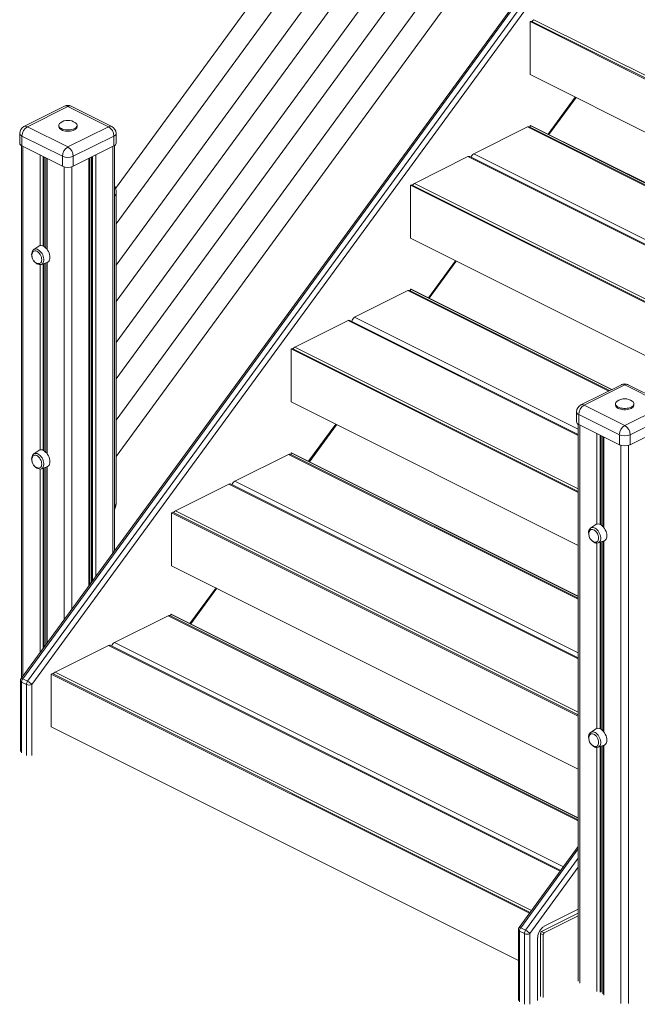
# Model space of a CAD drawing. Units: millimetres. Extents: x -21871 to 20012, y -10857 to 3021.
# Drawn here: x 10976 to 11784, y -9046 to -7758 of the extents above; entities that cross this region are included whole.
import ezdxf

# ---------------------------------------------------------------- set-up
doc = ezdxf.new("R2010")
doc.units = ezdxf.units.MM

msp = doc.modelspace()

# ---------------------------------------------------------------- linework, layer by layer
at = {"color": 7, "linetype": 'Continuous', "lineweight": 15}
for p, q in [((12198.6, -6478.7), (11101.4, -7979)), ((11102.2, -8025.2), (12217, -6500.9)), ((12198.6, -6580), (11102.2, -8079.2)), ((11102.2, -8126.5), (12217, -6602.3)), ((12198.6, -6681.4), (11102.2, -8180.5)), ((11102.2, -8227.9), (12217, -6703.6)), ((12198.6, -6782.7), (11102.2, -8281.8)), ((11102.2, -8329.2), (12217, -6804.9)), ((12216.4, -6925.8), (10978, -8619.8)), ((10979.9, -8620.3), (12218.4, -6926.2)), ((12224.8, -6929.4), (10986.3, -8623.4)), ((10991.9, -8627.7), (12230.4, -6933.7)), ((11643.6, -7760.6), (11645, -7759.9)), ((11643.6, -7760.6), (12084.7, -7981.2)), ((11643.6, -7829.9), (11643.6, -7760.6)), ((11645, -7759.9), (12085.5, -7980.1)), ((11643.6, -7829.9), (12047.6, -8031.9)), ((11668.1, -7908.3), (11703.6, -7859.9)), ((11034.5, -7871.3), (10981.5, -7897.8)), ((11039, -7871.6), (10986, -7898.1)), ((11092, -7898.1), (11039, -7871.6)), ((11096.5, -7897.8), (11043.5, -7871.3)), ((10976, -7906.8), (10976, -7919.7)), ((10986, -7898.1), (11039, -7924.6)), ((11027, -7896.4), (11027, -7898.1)), ((11039, -7924.6), (11092, -7898.1)), ((11051, -7898.1), (11051, -7896.4)), ((11102, -7919.7), (11102, -7906.8)), ((11640, -7898.4), (11569.8, -7933.4)), ((12010.7, -8082.5), (11642.2, -7898.2)), ((11644.1, -7896.3), (11643.5, -7896.6)), ((11643.5, -7896.6), (12011.9, -8080.8)), ((11643.5, -7896.6), (11643.5, -7898.9)), ((11644.1, -7896.3), (12012.2, -8080.4)), ((11031.9, -7936.8), (10978.9, -7910.3)), ((10978.9, -7910.3), (10978.9, -7923.3)), ((11099.1, -7910.3), (11046.1, -7936.8)), ((11099.1, -7910.3), (11099.1, -7923.3)), ((10978.3, -7922.9), (10978.3, -8619.4)), ((10978.9, -7923.3), (11031.9, -7949.8)), ((11046.1, -7949.8), (11099.1, -7923.3)), ((11099.8, -8453.2), (11099.8, -7922.9)), ((11010.3, -7939), (11010.3, -8056.6)), ((11031.9, -7936.8), (11031.9, -7949.8)), ((11046.1, -7936.8), (11046.1, -7949.8)), ((11067.8, -8497), (11067.8, -7939)), ((11562.2, -7937.2), (11492.2, -7972.2)), ((11969, -8139.4), (11564.5, -7937.1)), ((11488.6, -7974), (11487.2, -7974.7)), ((11487.2, -7974.7), (11928.2, -8195.2)), ((11487.2, -7974.7), (11487.2, -8044)), ((11488.6, -7974), (11929, -8194.2)), ((11102.2, -8388.1), (11102.2, -7984.6)), ((11487.2, -8044), (11891.1, -8245.9)), ((11001.2, -8054.2), (10994.5, -8058.7)), ((11511.5, -8122.3), (11546.9, -8073.9)), ((11004.2, -8078.2), (11011.9, -8075.6)), ((11010.3, -8076.1), (11010.3, -8323.9)), ((11483.7, -8112.5), (11414, -8147.3)), ((11747.5, -8243.1), (11485.9, -8112.3)), ((11487.8, -8110.4), (11487.2, -8110.7)), ((11487.2, -8110.7), (11749.8, -8242)), ((11487.2, -8110.7), (11487.2, -8113)), ((11487.8, -8110.4), (11750.4, -8241.7)), ((11405.6, -8151.5), (11335.9, -8186.4)), ((11706.6, -8300.8), (11407.8, -8151.4)), ((11332.4, -8188.1), (11330.9, -8188.8)), ((11330.9, -8188.8), (11706.6, -8376.6)), ((11330.9, -8188.8), (11330.9, -8258.1)), ((11332.4, -8188.1), (11706.6, -8375.2)), ((11762.9, -8235.5), (11709.8, -8262)), ((11767.3, -8235.7), (11714.3, -8262.3)), ((11820.4, -8262.3), (11767.3, -8235.7)), ((11824.8, -8262), (11771.8, -8235.5)), ((11330.9, -8258.1), (11706.6, -8445.9)), ((11714.3, -8262.3), (11767.3, -8288.8)), ((11755.3, -8260.5), (11755.3, -8262.3)), ((11767.3, -8288.8), (11820.4, -8262.3)), ((11779.3, -8262.3), (11779.3, -8260.5)), ((11704.3, -8270.9), (11704.3, -8283.9)), ((11760.3, -8301), (11707.2, -8274.5)), ((11707.2, -8274.5), (11707.2, -8287.4)), ((11827.4, -8274.5), (11774.4, -8301)), ((11354.9, -8336.2), (11390.4, -8287.8)), ((11706.6, -8287.1), (11706.6, -9015.6)), ((11707.2, -8287.4), (11760.3, -8314)), ((11774.4, -8314), (11827.4, -8287.4)), ((11738.6, -8303.1), (11738.6, -8420.8)), ((11760.3, -8301), (11760.3, -8314)), ((11774.4, -8301), (11774.4, -8314)), ((11001.2, -8321.5), (10994.5, -8326)), ((11327.4, -8326.6), (11257.4, -8361.6)), ((11706.6, -8514.9), (11329.6, -8326.4)), ((11331.5, -8324.5), (11330.9, -8324.8)), ((11330.9, -8324.8), (11330.9, -8327.1)), ((11330.9, -8324.8), (11706.6, -8512.6)), ((11331.5, -8324.5), (11706.6, -8512)), ((11004.2, -8345.5), (11011.9, -8342.9)), ((11010.3, -8343.4), (11010.3, -8575.6)), ((11249.7, -8365.4), (11179.6, -8400.5)), ((11706.6, -8592.6), (11251.9, -8365.3)), ((11176.1, -8402.2), (11174.7, -8402.9)), ((11174.7, -8402.9), (11706.6, -8668.9)), ((11174.7, -8402.9), (11174.7, -8472.2)), ((11176.1, -8402.2), (11706.6, -8667.5)), ((11729.5, -8418.4), (11722.8, -8422.9)), ((11732.6, -8442.4), (11740.2, -8439.8)), ((11738.6, -8440.3), (11738.6, -8688)), ((11174.7, -8472.2), (11706.6, -8738.2)), ((11199.7, -8548.3), (11233.8, -8501.8)), ((11170, -8537.6), (11100, -8572.6)), ((11706.6, -8804.6), (11172.2, -8537.5)), ((11174.1, -8535.5), (11173.5, -8535.8)), ((11173.5, -8535.8), (11706.6, -8802.3)), ((11173.5, -8535.8), (11173.5, -8538.1)), ((11174.1, -8535.5), (11706.6, -8801.8)), ((11092.3, -8576.5), (11022.2, -8611.5)), ((11683.7, -8870.9), (11094.5, -8576.3)), ((11018.7, -8613.3), (11017.3, -8614)), ((11017.3, -8614), (11017.3, -8683.2)), ((11017.3, -8614), (11642.9, -8926.8)), ((11018.7, -8613.3), (11643.6, -8925.7)), ((10977, -8622.8), (10977, -8715.3)), ((10978.5, -8624.5), (10984.8, -8627.7)), ((10979.9, -8620.3), (10986.3, -8623.4)), ((11017.3, -8683.2), (11628.2, -8988.7)), ((11729.5, -8685.6), (11722.8, -8690.2)), ((11732.6, -8709.7), (11740.2, -8707)), ((11738.6, -8707.6), (11738.6, -9032)), ((11706.6, -8839.6), (11629.2, -8945.4)), ((11706.6, -8921.5), (11661.9, -8943.9)), ((11706.6, -8926.6), (11658.4, -8950.7)), ((11706.6, -8930.2), (11661.9, -8952.5)), ((11628.2, -8948.4), (11628.2, -9040.9)), ((11637.6, -8949.1), (11631.2, -8945.9)), ((11636.1, -8953.3), (11629.7, -8950.2)), ((11653.4, -8958.5), (11653.4, -9040.8)), ((11657, -8953.2), (11657, -9035.5)), ((11657, -8953.2), (11660.5, -8955)), ((11658.4, -8950.7), (11661.9, -8952.5)), ((11660.5, -8955), (11660.5, -9037.2))]:
    msp.add_line(p, q, dxfattribs=at)
at = {"color": 8, "linetype": 'Continuous', "lineweight": 15}
for p, q in [((11648.5, -7758.1), (12087.4, -7977.5)), ((11702.6, -7859.4), (11667.1, -7907.8)), ((11640, -7898.4), (12010, -8083.4)), ((10980.3, -7924), (10980.3, -8616.6)), ((11097.7, -7924), (11097.7, -8456)), ((11002.7, -7935.2), (11002.7, -8053.5)), ((11006.8, -7937.2), (11006.8, -8054.1)), ((11008.2, -7937.9), (11008.2, -8054.9)), ((11011.7, -7939.7), (11011.7, -8058.3)), ((11066.3, -7939.7), (11066.3, -8499)), ((11069.8, -7937.9), (11069.8, -8494.2)), ((11071.3, -7937.2), (11071.3, -8492.2)), ((11075.4, -7935.2), (11075.4, -8486.6)), ((11562.2, -7937.2), (11968.4, -8140.3)), ((11569.8, -7933.4), (11972.4, -8134.7)), ((11034.1, -7950.6), (11034.1, -8543.1)), ((11044, -7950.6), (11044, -8529.5)), ((11492.2, -7972.2), (11930.8, -8191.6)), ((11545.9, -8073.4), (11510.5, -8121.8)), ((11002.7, -8078.5), (11002.7, -8320.8)), ((11006.8, -8077.3), (11006.8, -8321.4)), ((11008.2, -8076.8), (11008.2, -8322.2)), ((11011.7, -8075.6), (11011.7, -8325.6)), ((11483.7, -8112.5), (11746.3, -8243.8)), ((11405.6, -8151.5), (11706.6, -8302)), ((11414, -8147.3), (11706.6, -8293.6)), ((11335.9, -8186.4), (11706.6, -8371.7)), ((11389.4, -8287.3), (11353.9, -8335.7)), ((11708.6, -8288.1), (11708.6, -9018.1)), ((11731, -8299.3), (11731, -8417.7)), ((11735.1, -8301.4), (11735.1, -8418.3)), ((11736.6, -8302.1), (11736.6, -8419.1)), ((11740, -8303.8), (11740, -8422.4)), ((11762.4, -8314.8), (11762.4, -9045)), ((11772.3, -8314.8), (11772.3, -9045)), ((11327.4, -8326.6), (11706.6, -8516.1)), ((11006.8, -8344.6), (11006.8, -8580.4)), ((11008.2, -8344.1), (11008.2, -8578.4)), ((11011.7, -8342.9), (11011.7, -8573.6)), ((11002.7, -8345.8), (11002.7, -8586)), ((11249.7, -8365.4), (11706.6, -8593.9)), ((11257.4, -8361.6), (11706.6, -8586.2)), ((11179.6, -8400.5), (11706.6, -8663.9)), ((11731, -8442.7), (11731, -8685)), ((11735.1, -8441.5), (11735.1, -8685.5)), ((11736.6, -8441), (11736.6, -8686.4)), ((11740, -8439.8), (11740, -8689.7)), ((11232.8, -8501.3), (11198.7, -8547.8)), ((11170, -8537.6), (11706.6, -8805.9)), ((11092.3, -8576.5), (11683, -8871.8)), ((11100, -8572.6), (11687.1, -8866.2)), ((11022.2, -8611.5), (11645.5, -8923.1)), ((10978.5, -8717.1), (10978.5, -8624.5)), ((10984.8, -8627.7), (10984.8, -8720.3)), ((10991.9, -8720.3), (10991.9, -8627.7)), ((11731, -8710), (11731, -9029.3)), ((11735.1, -8708.8), (11735.1, -9030)), ((11736.6, -8708.3), (11736.6, -9029.9)), ((11740, -8707.1), (11740, -9033.8)), ((11706.6, -8842.7), (11631.2, -8945.9)), ((11637.6, -8949.1), (11706.6, -8854.6)), ((11706.6, -8866.5), (11643.1, -8953.3)), ((11629.7, -8950.2), (11629.7, -9042.7)), ((11636.1, -9045.9), (11636.1, -8953.3)), ((11643.1, -8953.3), (11643.1, -9045.9))]:
    msp.add_line(p, q, dxfattribs=at)
at = {"color": 7, "linetype": 'Continuous', "lineweight": 15, "flags": 128}
for points in [[(11029.2, -7892.9), (11028.1, -7893.8), (11027.4, -7894.8), (11027.1, -7895.8), (11027.1, -7896.9), (11027.4, -7897.9), (11028.1, -7898.9), (11029.2, -7899.8), (11030.5, -7900.6), (11032.1, -7901.3), (11033.9, -7901.8), (11035.9, -7902.2), (11038, -7902.3), (11040.1, -7902.3), (11042.1, -7902.2), (11044.1, -7901.8), (11045.9, -7901.3), (11047.5, -7900.6), (11048.8, -7899.8), (11049.9, -7898.9), (11050.6, -7897.9), (11051, -7896.9), (11051, -7895.8), (11050.6, -7894.8), (11049.9, -7893.8), (11048.8, -7892.9)], [(11027, -7898.1), (11027.1, -7898.6), (11027.4, -7899.6), (11028.1, -7900.6), (11029.2, -7901.5), (11030.5, -7902.3), (11032.1, -7903), (11033.9, -7903.5), (11035.9, -7903.9), (11038, -7904.1), (11040.1, -7904.1), (11042.1, -7903.9), (11044.1, -7903.5), (11045.9, -7903), (11047.5, -7902.3), (11048.8, -7901.5), (11049.9, -7900.6), (11050.6, -7899.6), (11051, -7898.6), (11051, -7898.1)], [(10994.4, -8058.8), (10994.3, -8058.8), (10993.4, -8059.7), (10992.6, -8060.8), (10992.1, -8062.1), (10991.7, -8063.6), (10991.6, -8065.2), (10991.8, -8066.9), (10992.1, -8068.2)], [(11004.9, -8072), (11004.7, -8070.4), (11004.4, -8068.7), (11003.7, -8067), (11002.9, -8065.4), (11001.9, -8064), (11000.7, -8062.7), (10999.5, -8061.7), (10998.2, -8061), (10997, -8060.6), (10995.8, -8060.5), (10994.7, -8060.8), (10993.8, -8061.4), (10993, -8062.3), (10992.7, -8063)], [(11015.5, -8068.9), (11015.4, -8067), (11015, -8065.1), (11014.4, -8063.1), (11013.5, -8061.2), (11012.5, -8059.4), (11011.3, -8057.7), (11009.9, -8056.3), (11008.5, -8055.1), (11007, -8054.2), (11005.6, -8053.7), (11004.1, -8053.4), (11002.8, -8053.5), (11001.6, -8053.9), (11001.2, -8054.2)], [(10994.4, -8073.5), (10994.6, -8073.7), (10995.7, -8075.1), (10997, -8076.3), (10998.4, -8077.3), (10999.8, -8078), (11001.3, -8078.4), (11002.7, -8078.5), (11004, -8078.3), (11004.3, -8078.2)], [(10999.7, -8077.1), (11000.7, -8077.2), (11001.9, -8077.1), (11002.9, -8076.7), (11003.7, -8075.9), (11004.4, -8074.8), (11004.7, -8073.5), (11004.9, -8072)], [(11011.9, -8075.6), (11012.5, -8075.3), (11013.5, -8074.6), (11014.4, -8073.5), (11015, -8072.2), (11015.4, -8070.6), (11015.5, -8068.9)], [(11755.3, -8262.3), (11755.4, -8262.8), (11755.7, -8263.8), (11756.5, -8264.8), (11757.5, -8265.7), (11758.8, -8266.5), (11760.4, -8267.2), (11762.3, -8267.7), (11764.2, -8268.1), (11766.3, -8268.2), (11768.4, -8268.2), (11770.4, -8268.1), (11772.4, -8267.7), (11774.2, -8267.2), (11775.8, -8266.5), (11777.2, -8265.7), (11778.2, -8264.8), (11778.9, -8263.8), (11779.3, -8262.8), (11779.3, -8262.3)], [(11757.5, -8257.1), (11756.5, -8258), (11755.7, -8259), (11755.4, -8260), (11755.4, -8261), (11755.7, -8262.1), (11756.5, -8263.1), (11757.5, -8264), (11758.8, -8264.8), (11760.4, -8265.4), (11762.3, -8266), (11764.2, -8266.3), (11766.3, -8266.5), (11768.4, -8266.5), (11770.4, -8266.3), (11772.4, -8266), (11774.2, -8265.4), (11775.8, -8264.8), (11777.2, -8264), (11778.2, -8263.1), (11778.9, -8262.1), (11779.3, -8261), (11779.3, -8260), (11778.9, -8259), (11778.2, -8258), (11777.2, -8257.1)], [(10994.4, -8326.1), (10994.3, -8326.1), (10993.4, -8327), (10992.6, -8328.1), (10992.1, -8329.4), (10991.7, -8330.8), (10991.6, -8332.4), (10991.8, -8334.2), (10992.1, -8335.5)], [(11004.9, -8339.3), (11004.7, -8337.7), (11004.4, -8336), (11003.7, -8334.3), (11002.9, -8332.7), (11001.9, -8331.2), (11000.7, -8330), (10999.5, -8329), (10998.2, -8328.2), (10997, -8327.8), (10995.8, -8327.8), (10994.7, -8328.1), (10993.8, -8328.7), (10993, -8329.6), (10992.7, -8330.3)], [(11015.5, -8336.1), (11015.4, -8334.3), (11015, -8332.3), (11014.4, -8330.4), (11013.5, -8328.5), (11012.5, -8326.7), (11011.3, -8325), (11009.9, -8323.6), (11008.5, -8322.4), (11007, -8321.5), (11005.6, -8320.9), (11004.1, -8320.7), (11002.8, -8320.8), (11001.6, -8321.2), (11001.2, -8321.5)], [(10994.4, -8340.7), (10994.6, -8340.9), (10995.7, -8342.3), (10997, -8343.6), (10998.4, -8344.6), (10999.8, -8345.3), (11001.3, -8345.7), (11002.7, -8345.8), (11004, -8345.5), (11004.3, -8345.4)], [(10999.7, -8344.3), (11000.7, -8344.5), (11001.9, -8344.4), (11002.9, -8343.9), (11003.7, -8343.2), (11004.4, -8342.1), (11004.7, -8340.8), (11004.9, -8339.3)], [(11011.9, -8342.9), (11012.5, -8342.6), (11013.5, -8341.8), (11014.4, -8340.8), (11015, -8339.4), (11015.4, -8337.9), (11015.5, -8336.1)], [(11743.9, -8433.1), (11743.8, -8431.2), (11743.4, -8429.2), (11742.8, -8427.3), (11741.9, -8425.4), (11740.9, -8423.6), (11739.7, -8421.9), (11738.3, -8420.5), (11736.9, -8419.3), (11735.4, -8418.4), (11733.9, -8417.8), (11732.5, -8417.6), (11731.2, -8417.7), (11730, -8418.1), (11729.5, -8418.4)], [(11722.8, -8423), (11722.7, -8423), (11721.7, -8423.9), (11721, -8425), (11720.4, -8426.3), (11720.1, -8427.7), (11720, -8429.4), (11720.2, -8431.1), (11720.4, -8432.4)], [(11733.2, -8436.2), (11733.1, -8434.6), (11732.7, -8432.9), (11732.1, -8431.2), (11731.3, -8429.6), (11730.3, -8428.2), (11729.1, -8426.9), (11727.9, -8425.9), (11726.6, -8425.2), (11725.3, -8424.8), (11724.1, -8424.7), (11723.1, -8425), (11722.1, -8425.6), (11721.4, -8426.5), (11721.1, -8427.2)], [(11740.2, -8439.8), (11740.9, -8439.5), (11741.9, -8438.7), (11742.8, -8437.7), (11743.4, -8436.4), (11743.8, -8434.8), (11743.9, -8433.1)], [(11722.8, -8437.6), (11722.9, -8437.8), (11724.1, -8439.3), (11725.4, -8440.5), (11726.7, -8441.5), (11728.2, -8442.2), (11729.7, -8442.6), (11731, -8442.7), (11732.4, -8442.5), (11732.7, -8442.3)], [(11728.1, -8441.3), (11729.1, -8441.4), (11730.3, -8441.3), (11731.3, -8440.8), (11732.1, -8440.1), (11732.7, -8439), (11733.1, -8437.7), (11733.2, -8436.2)], [(11722.8, -8690.2), (11722.7, -8690.3), (11721.7, -8691.2), (11721, -8692.2), (11720.4, -8693.5), (11720.1, -8695), (11720, -8696.6), (11720.2, -8698.4), (11720.4, -8699.6)], [(11733.2, -8703.5), (11733.1, -8701.9), (11732.7, -8700.2), (11732.1, -8698.5), (11731.3, -8696.9), (11730.3, -8695.4), (11729.1, -8694.2), (11727.9, -8693.1), (11726.6, -8692.4), (11725.3, -8692), (11724.1, -8692), (11723.1, -8692.3), (11722.1, -8692.9), (11721.4, -8693.8), (11721.1, -8694.5)], [(11743.9, -8700.3), (11743.8, -8698.5), (11743.4, -8696.5), (11742.8, -8694.6), (11741.9, -8692.6), (11740.9, -8690.8), (11739.7, -8689.2), (11738.3, -8687.8), (11736.9, -8686.6), (11735.4, -8685.7), (11733.9, -8685.1), (11732.5, -8684.9), (11731.2, -8685), (11730, -8685.4), (11729.5, -8685.6)], [(11722.8, -8704.9), (11722.9, -8705.1), (11724.1, -8706.5), (11725.4, -8707.8), (11726.7, -8708.8), (11728.2, -8709.5), (11729.7, -8709.9), (11731, -8710), (11732.4, -8709.7), (11732.7, -8709.6)], [(11728.1, -8708.5), (11729.1, -8708.7), (11730.3, -8708.6), (11731.3, -8708.1), (11732.1, -8707.3), (11732.7, -8706.3), (11733.1, -8705), (11733.2, -8703.5)], [(11740.2, -8707), (11740.9, -8706.8), (11741.9, -8706), (11742.8, -8704.9), (11743.4, -8703.6), (11743.8, -8702.1), (11743.9, -8700.3)]]:
    msp.add_lwpolyline(points, dxfattribs=at)
at = {"color": 8, "linetype": 'Continuous', "lineweight": 15, "flags": 128}
for points in [[(10994.5, -8058.7), (10995, -8058.4), (10996.2, -8058.1), (10997.4, -8058), (10998.8, -8058.3), (11000.2, -8059), (11001.5, -8059.9), (11002.9, -8061.1), (11004.1, -8062.5), (11005.2, -8064.1), (11006.1, -8065.8), (11006.8, -8067.6), (11007.3, -8069.4), (11007.5, -8071.2), (11007.5, -8072.9), (11007.3, -8074.5), (11006.8, -8075.8), (11006.1, -8076.9), (11005.2, -8077.7), (11004.2, -8078.2)], [(10994.5, -8326), (10995, -8325.7), (10996.2, -8325.3), (10997.4, -8325.3), (10998.8, -8325.6), (11000.2, -8326.2), (11001.5, -8327.1), (11002.9, -8328.3), (11004.1, -8329.7), (11005.2, -8331.3), (11006.1, -8333.1), (11006.8, -8334.9), (11007.3, -8336.7), (11007.5, -8338.5), (11007.5, -8340.2), (11007.3, -8341.7), (11006.8, -8343.1), (11006.1, -8344.2), (11005.2, -8345), (11004.2, -8345.5)], [(11722.8, -8422.9), (11723.4, -8422.6), (11724.5, -8422.3), (11725.8, -8422.2), (11727.2, -8422.5), (11728.5, -8423.1), (11729.9, -8424.1), (11731.2, -8425.2), (11732.4, -8426.7), (11733.5, -8428.3), (11734.4, -8430), (11735.2, -8431.8), (11735.6, -8433.6), (11735.9, -8435.4), (11735.9, -8437.1), (11735.6, -8438.7), (11735.2, -8440), (11734.4, -8441.1), (11733.5, -8441.9), (11732.6, -8442.4)], [(10979.9, -8620.3), (10979.3, -8620), (10978.7, -8619.8), (10978.3, -8619.7), (10978, -8619.7), (10978, -8619.8)], [(11722.8, -8690.2), (11723.4, -8689.9), (11724.5, -8689.5), (11725.8, -8689.5), (11727.2, -8689.8), (11728.5, -8690.4), (11729.9, -8691.3), (11731.2, -8692.5), (11732.4, -8693.9), (11733.5, -8695.5), (11734.4, -8697.3), (11735.2, -8699.1), (11735.6, -8700.9), (11735.9, -8702.7), (11735.9, -8704.4), (11735.6, -8705.9), (11735.2, -8707.3), (11734.4, -8708.4), (11733.5, -8709.2), (11732.6, -8709.7)], [(11629.2, -8945.4), (11629.3, -8945.4), (11629.6, -8945.3), (11630, -8945.4), (11630.5, -8945.6), (11631.2, -8945.9)]]:
    msp.add_lwpolyline(points, dxfattribs=at)
at = {"color": 7, "linetype": 'Continuous', "lineweight": 15}
for centre, radius, start, end in [((11651.6, -7763.6), 6.28, 118.9051, 149.7892), ((11039, -7880.2), 10, 63.4349, 116.5651), ((11039, -7906.7), 16.9, 54.3973, 125.6027), ((10986, -7906.8), 10, 116.5651, 180), ((10993.4, -7910.5), 14.5, 120.7579, 179.0322), ((11084.6, -7910.5), 14.5, 0.9678, 59.2421), ((11092, -7906.8), 10, 0, 63.4349), ((11641.2, -7900.5), 2.45, 66.382, 120.8858), ((10980.4, -7919.1), 4.43, 188.4162, 250.8623), ((11097.7, -7919.1), 4.43, 289.1377, 351.5838), ((11046.4, -7937.1), 14.5, 120.7579, 179.0322), ((11031.6, -7937.1), 14.5, 0.9678, 59.2421), ((11039, -7920.8), 17.5, 246.1019, 293.8981), ((11563.5, -7939.3), 2.45, 66.382, 120.8858), ((11573.6, -7939.6), 7.26, 120.9198, 167.6173), ((11039, -7933.8), 17.5, 246.1019, 293.8981), ((11083.6, -7984.2), 18.6, 358.6736, 29.5531), ((11495.2, -7977.8), 6.28, 118.9051, 149.7892), ((11002.4, -8066.9), 10.5, 158.0117, 255.1184), ((11484.9, -8114.6), 2.45, 66.382, 120.8858), ((11406.8, -8153.6), 2.45, 66.382, 120.8858), ((11417.7, -8153.6), 7.28, 120.8944, 173.3033), ((11338.9, -8191.9), 6.28, 118.9051, 149.7892), ((11767.3, -8244.4), 10, 63.4349, 116.5651), ((11767.3, -8270.8), 16.9, 54.3973, 125.6027), ((11714.3, -8270.9), 10, 116.5651, 180), ((11721.7, -8274.7), 14.5, 120.7579, 179.0322), ((11708.7, -8283.3), 4.43, 188.4162, 250.8623), ((11774.7, -8301.2), 14.5, 120.7579, 179.0322), ((11759.9, -8301.2), 14.5, 0.9678, 59.2421), ((11767.3, -8285), 17.5, 246.1019, 293.8981), ((11767.3, -8298), 17.5, 246.1019, 293.8981), ((11002.4, -8334.2), 10.5, 158.0117, 255.1184), ((11328.7, -8328.7), 2.45, 66.382, 120.8858), ((11250.9, -8367.5), 2.45, 66.382, 120.8858), ((11261.1, -8367.8), 7.27, 120.9226, 168.3136), ((11079.1, -8388.9), 23.1, 333.5274, 2.244), ((11182.7, -8406), 6.28, 118.9051, 149.7892), ((11730.8, -8431.1), 10.5, 158.0117, 255.1184), ((11171.3, -8539.7), 2.45, 66.382, 120.8858), ((11093.5, -8578.6), 2.45, 66.382, 120.8858), ((11103.7, -8578.8), 7.27, 120.9226, 168.3136), ((11025.3, -8617), 6.28, 118.9051, 149.7892), ((10982, -8622.8), 5, 143.8295, 180), ((10986, -8624.8), 7.53, 143.2693, 178.2962), ((10992.3, -8627.9), 7.53, 143.2693, 178.2962), ((10988.4, -8619.7), 8.73, 246.1019, 293.8981), ((10977.4, -8640.8), 19.5, 42.1267, 62.9055), ((11730.8, -8698.4), 10.5, 158.0117, 255.1184), ((11633.2, -8948.4), 5, 143.8295, 180), ((11637.2, -8950.4), 7.53, 143.2693, 178.2962), ((11643.6, -8953.6), 7.53, 143.2693, 178.2962), ((11628.7, -8966.4), 19.5, 42.1267, 62.9055), ((11670.8, -8958.8), 17.3, 120.69, 179.1001), ((11639.6, -8945.4), 8.73, 246.1019, 293.8981), ((11659.9, -8953.2), 2.9, 120.7579, 179.0322), ((11663.4, -8955), 2.9, 120.7579, 179.0322)]:
    msp.add_arc(centre, radius, start, end, dxfattribs=at)
at = {"color": 8, "linetype": 'Continuous', "lineweight": 15}
for centre, radius, start, end in [((11036.5, -7875.8), 4.89, 59.1142, 113.618), ((11041.5, -7875.8), 4.89, 66.382, 120.8858), ((10980.4, -7906.1), 4.43, 188.4162, 250.8623), ((10983.5, -7902.3), 4.89, 59.1142, 113.618), ((11094.6, -7902.3), 4.89, 66.382, 120.8858), ((11097.7, -7906.1), 4.43, 289.1377, 351.5838), ((11764.8, -8239.9), 4.89, 59.1142, 113.618), ((11769.8, -8239.9), 4.89, 66.382, 120.8858), ((11711.8, -8266.5), 4.89, 59.1142, 113.618), ((11708.7, -8270.3), 4.43, 188.4162, 250.8623), ((10979.2, -8622.4), 2.21, 188.4162, 250.8623), ((11630.4, -8948.1), 2.21, 188.4162, 250.8623)]:
    msp.add_arc(centre, radius, start, end, dxfattribs=at)
for centre, major_axis, ratio, start_param, end_param in [((11075.2, -7988.9), (27, 4.8), 0.331806, 5.796073, 6.223315), ((11075.2, -8383.8), (26.6, -7.2), 0.631506, 6.025432, 6.45321)]:
    msp.add_ellipse(centre, major_axis=major_axis, ratio=ratio, start_param=start_param, end_param=end_param, dxfattribs=at)

doc.saveas('drawing.dxf')
